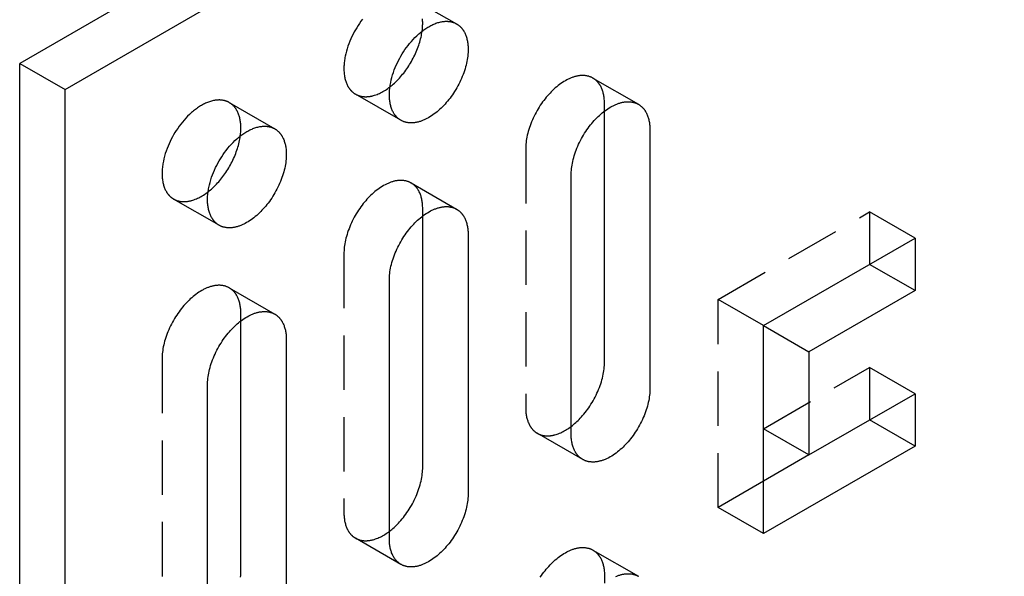
# Model space of a CAD drawing. Units: millimetres. Extents: x 2995 to 3899, y -43 to 118.
# Drawn here: x 3715 to 3761, y 4 to 30 of the extents above; entities that cross this region are included whole.
import ezdxf

# ---------------------------------------------------------------- set-up
doc = ezdxf.new("R2010")
doc.units = ezdxf.units.MM
doc.header["$LTSCALE"] = 0.2
doc.linetypes.add('STRICHLINIE', pattern=[19.05, 12.7, -6.35])
doc.layers.add('GIP_Hidden', color=8, linetype='STRICHLINIE')
doc.layers.add('GIP_Visible', color=7, linetype='Continuous')

# ---------------------------------------------------------------- blocks, each defined once
blk = doc.blocks.new('VECO-A-L3-85-220_LL_Iso')
at = {"layer": 'GIP_Hidden'}
for points in [[(16.005, 72.69), (15.931, 72.593), (15.862, 72.494), (15.795, 72.395), (15.732, 72.295), (15.673, 72.196), (15.617, 72.094), (15.562, 71.99), (15.509, 71.883), (15.458, 71.773), (15.411, 71.661), (15.366, 71.547), (15.324, 71.431), (15.286, 71.314), (15.252, 71.196), (15.221, 71.078), (15.195, 70.959), (15.184, 70.9), (15.174, 70.841), (15.165, 70.782), (15.157, 70.724), (15.15, 70.666), (15.145, 70.608), (15.14, 70.551), (15.137, 70.495), (15.135, 70.439), (15.135, 70.384), (15.135, 70.329), (15.137, 70.275), (15.14, 70.222), (15.145, 70.17), (15.15, 70.119), (15.157, 70.068), (15.165, 70.019), (15.174, 69.971), (15.184, 69.924), (15.195, 69.878), (15.208, 69.833), (15.221, 69.79), (15.236, 69.747), (15.252, 69.706), (15.268, 69.666), (15.286, 69.628), (15.305, 69.59), (15.324, 69.555), (15.334, 69.537), (15.344, 69.52), (15.355, 69.503), (15.366, 69.487), (15.377, 69.471), (15.388, 69.455), (15.399, 69.439), (15.411, 69.424), (15.422, 69.41), (15.434, 69.395), (15.446, 69.381), (15.458, 69.367), (15.471, 69.354), (15.483, 69.341), (15.496, 69.328), (15.509, 69.316), (15.522, 69.304), (15.535, 69.292), (15.548, 69.281), (15.562, 69.27), (15.575, 69.259), (15.589, 69.249), (15.603, 69.239), (15.617, 69.229), (15.631, 69.22), (15.645, 69.211), (15.659, 69.202), (15.673, 69.193)], [(18.812, 72.506), (18.811, 72.557), (18.81, 72.607), (18.807, 72.657), (18.803, 72.706)], [(18.273, 73.697), (20.395, 72.472)], [(18.786, 72.138), (18.797, 72.234), (18.805, 72.327), (18.81, 72.418), (18.811, 72.463), (18.812, 72.506)], [(26.759, 69.941), (26.736, 69.953), (26.712, 69.966), (26.689, 69.977), (26.664, 69.988), (26.639, 69.998), (26.614, 70.007), (26.588, 70.016), (26.562, 70.024), (26.535, 70.031), (26.508, 70.038), (26.48, 70.044), (26.452, 70.049), (26.424, 70.053), (26.395, 70.057), (26.365, 70.059), (26.336, 70.061), (26.306, 70.062), (26.275, 70.063), (26.244, 70.062), (26.213, 70.061), (26.181, 70.058), (26.15, 70.055), (26.117, 70.051), (26.085, 70.047), (26.052, 70.041), (26.019, 70.035), (25.986, 70.027), (25.953, 70.019), (25.919, 70.01), (25.885, 70), (25.851, 69.99), (25.817, 69.978), (25.783, 69.966), (25.749, 69.953), (25.714, 69.939), (25.68, 69.924), (25.645, 69.909), (25.61, 69.892), (25.576, 69.875), (25.541, 69.858), (25.472, 69.82), (25.403, 69.779), (25.334, 69.736), (25.266, 69.689), (25.199, 69.641), (25.132, 69.59), (25.067, 69.537), (25.002, 69.482), (24.938, 69.425), (24.876, 69.366), (24.815, 69.306), (24.755, 69.244), (24.696, 69.181), (24.638, 69.115), (24.58, 69.046), (24.522, 68.976), (24.466, 68.902), (24.41, 68.827), (24.355, 68.75), (24.301, 68.671), (24.249, 68.59), (24.198, 68.507), (24.149, 68.423), (24.101, 68.338), (24.056, 68.251), (24.012, 68.163), (23.97, 68.075), (23.93, 67.986), (23.892, 67.896), (23.857, 67.807), (23.824, 67.717), (23.793, 67.627), (23.765, 67.538), (23.74, 67.449), (23.716, 67.361), (23.696, 67.274), (23.678, 67.188), (23.662, 67.103), (23.649, 67.02), (23.638, 66.938), (23.63, 66.858), (23.625, 66.779), (23.621, 66.702), (23.62, 66.628)], [(27.297, 68.751), (27.296, 68.801), (27.295, 68.851), (27.292, 68.901), (27.288, 68.95), (27.284, 68.999), (27.278, 69.047), (27.271, 69.094), (27.262, 69.141), (27.253, 69.187), (27.243, 69.232), (27.231, 69.276), (27.218, 69.319), (27.205, 69.361), (27.19, 69.403), (27.174, 69.443), (27.157, 69.482), (27.139, 69.52), (27.12, 69.557), (27.11, 69.575), (27.1, 69.593), (27.09, 69.61), (27.079, 69.628), (27.068, 69.644), (27.057, 69.661), (27.045, 69.677), (27.034, 69.693), (27.022, 69.709), (27.01, 69.724), (26.998, 69.739), (26.985, 69.753), (26.972, 69.768), (26.96, 69.781), (26.946, 69.795), (26.933, 69.808), (26.92, 69.821), (26.906, 69.834), (26.892, 69.846), (26.878, 69.858), (26.863, 69.87), (26.849, 69.881), (26.834, 69.892), (26.819, 69.902), (26.804, 69.912), (26.789, 69.922), (26.774, 69.932), (26.759, 69.941)], [(26.759, 69.941), (28.88, 68.716)], [(15.673, 69.193), (15.692, 69.183), (15.71, 69.173), (15.729, 69.164), (15.749, 69.155), (15.768, 69.146), (15.788, 69.138), (15.809, 69.13), (15.829, 69.123), (15.85, 69.116), (15.872, 69.109), (15.893, 69.104), (15.915, 69.098), (15.937, 69.093), (15.96, 69.089), (15.982, 69.085), (16.005, 69.081), (16.029, 69.078), (16.052, 69.076), (16.076, 69.074), (16.1, 69.073), (16.124, 69.072), (16.149, 69.072), (16.174, 69.072), (16.199, 69.073), (16.224, 69.074), (16.249, 69.076), (16.275, 69.078), (16.301, 69.081), (16.327, 69.084), (16.353, 69.088), (16.38, 69.093), (16.406, 69.098), (16.433, 69.104), (16.46, 69.11), (16.487, 69.117), (16.514, 69.124), (16.569, 69.141), (16.624, 69.159), (16.679, 69.18), (16.735, 69.202), (16.79, 69.227), (16.846, 69.254), (16.902, 69.283), (16.958, 69.313), (17.014, 69.346), (17.069, 69.38), (17.124, 69.416), (17.179, 69.454), (17.233, 69.494), (17.287, 69.534)], [(17.795, 67.969), (15.673, 69.193)], [(9.785, 68.796), (9.771, 68.804), (9.756, 68.812), (9.741, 68.82), (9.726, 68.827), (9.711, 68.835), (9.695, 68.841), (9.679, 68.848), (9.663, 68.854), (9.647, 68.861), (9.63, 68.866), (9.614, 68.872), (9.597, 68.877), (9.58, 68.882), (9.562, 68.887), (9.545, 68.891), (9.527, 68.895), (9.509, 68.899), (9.491, 68.902), (9.472, 68.905), (9.454, 68.908), (9.435, 68.91), (9.416, 68.913), (9.397, 68.914), (9.377, 68.916), (9.358, 68.917), (9.338, 68.918), (9.318, 68.918), (9.298, 68.918), (9.257, 68.917), (9.215, 68.914), (9.173, 68.91), (9.13, 68.905), (9.087, 68.898), (9.043, 68.889), (8.998, 68.879), (8.953, 68.868), (8.908, 68.855), (8.862, 68.84), (8.816, 68.824), (8.769, 68.806), (8.722, 68.786), (8.675, 68.766), (8.628, 68.743), (8.58, 68.719), (8.533, 68.694), (8.485, 68.667), (8.438, 68.639), (8.39, 68.61), (8.343, 68.579), (8.295, 68.546), (8.248, 68.513), (8.201, 68.478), (8.155, 68.442), (8.109, 68.405), (8.063, 68.367), (8.017, 68.327), (7.928, 68.245), (7.84, 68.16), (7.755, 68.071), (7.673, 67.98), (7.593, 67.886), (7.517, 67.79), (7.444, 67.692), (7.374, 67.594), (7.307, 67.494), (7.245, 67.395), (7.185, 67.295), (7.129, 67.194), (7.074, 67.09), (7.021, 66.983), (6.97, 66.873), (6.923, 66.761), (6.878, 66.646), (6.836, 66.531), (6.798, 66.414), (6.764, 66.295), (6.733, 66.177), (6.707, 66.059), (6.696, 65.999), (6.686, 65.941), (6.677, 65.882), (6.669, 65.824), (6.662, 65.766), (6.657, 65.708), (6.652, 65.651), (6.649, 65.594), (6.647, 65.538), (6.647, 65.483), (6.647, 65.428), (6.649, 65.375), (6.652, 65.322), (6.657, 65.269), (6.662, 65.218), (6.669, 65.168), (6.677, 65.119), (6.686, 65.071), (6.696, 65.023), (6.707, 64.977), (6.72, 64.933), (6.733, 64.889), (6.748, 64.847), (6.764, 64.806), (6.78, 64.766), (6.798, 64.727), (6.817, 64.69), (6.836, 64.654), (6.846, 64.637), (6.857, 64.619), (6.867, 64.603), (6.878, 64.586), (6.889, 64.57), (6.9, 64.554), (6.911, 64.539), (6.923, 64.524), (6.934, 64.509), (6.946, 64.495), (6.958, 64.481), (6.97, 64.467), (6.983, 64.454), (6.995, 64.441), (7.008, 64.428), (7.021, 64.415), (7.034, 64.403), (7.047, 64.392), (7.06, 64.38), (7.074, 64.369), (7.087, 64.359), (7.101, 64.348), (7.115, 64.338), (7.129, 64.329), (7.143, 64.319), (7.157, 64.31), (7.171, 64.301), (7.185, 64.293)], [(10.324, 67.606), (10.323, 67.657), (10.322, 67.707), (10.319, 67.756), (10.315, 67.806), (10.31, 67.854), (10.304, 67.902), (10.297, 67.949), (10.289, 67.996), (10.28, 68.042), (10.269, 68.087), (10.258, 68.131), (10.245, 68.174), (10.232, 68.217), (10.217, 68.258), (10.201, 68.298), (10.184, 68.338), (10.166, 68.376), (10.147, 68.413), (10.137, 68.431), (10.127, 68.448), (10.116, 68.466), (10.106, 68.483), (10.095, 68.5), (10.084, 68.516), (10.072, 68.532), (10.061, 68.548), (10.049, 68.564), (10.037, 68.579), (10.024, 68.594), (10.012, 68.609), (9.999, 68.623), (9.986, 68.637), (9.973, 68.65), (9.96, 68.664), (9.946, 68.677), (9.933, 68.689), (9.919, 68.701), (9.905, 68.713), (9.89, 68.725), (9.876, 68.736), (9.861, 68.747), (9.846, 68.757), (9.831, 68.768), (9.816, 68.777), (9.801, 68.787), (9.785, 68.796)], [(9.785, 68.796), (11.907, 67.571)], [(27.297, 68.399), (27.297, 68.751)], [(10.298, 67.234), (10.309, 67.331), (10.317, 67.425), (10.322, 67.517), (10.323, 67.562), (10.324, 67.606)], [(23.62, 66.628), (23.62, 54.544)], [(18.273, 65.042), (18.25, 65.055), (18.227, 65.067), (18.203, 65.078), (18.179, 65.089), (18.154, 65.099), (18.129, 65.108), (18.103, 65.117), (18.077, 65.125), (18.05, 65.132), (18.023, 65.139), (17.995, 65.145), (17.967, 65.15), (17.938, 65.154), (17.91, 65.158), (17.88, 65.16), (17.85, 65.162), (17.82, 65.163), (17.79, 65.164), (17.759, 65.163), (17.728, 65.162), (17.696, 65.159), (17.664, 65.156), (17.632, 65.152), (17.6, 65.148), (17.567, 65.142), (17.534, 65.136), (17.501, 65.128), (17.467, 65.12), (17.434, 65.111), (17.4, 65.101), (17.366, 65.091), (17.332, 65.079), (17.298, 65.067), (17.263, 65.054), (17.229, 65.04), (17.194, 65.025), (17.16, 65.01), (17.125, 64.993), (17.09, 64.976), (17.056, 64.959), (16.987, 64.921), (16.918, 64.88), (16.849, 64.837), (16.781, 64.79), (16.714, 64.742), (16.647, 64.691), (16.581, 64.638), (16.516, 64.583), (16.453, 64.526), (16.39, 64.467), (16.329, 64.407), (16.27, 64.345), (16.211, 64.282), (16.152, 64.216), (16.094, 64.147), (16.037, 64.077), (15.98, 64.003), (15.925, 63.928), (15.87, 63.851), (15.816, 63.772), (15.764, 63.691), (15.713, 63.608), (15.664, 63.524), (15.616, 63.439), (15.57, 63.352), (15.526, 63.264), (15.484, 63.176), (15.445, 63.087), (15.407, 62.998), (15.372, 62.908), (15.339, 62.818), (15.308, 62.728), (15.28, 62.639), (15.254, 62.55), (15.231, 62.462), (15.21, 62.375), (15.192, 62.289), (15.177, 62.204), (15.164, 62.121), (15.153, 62.039), (15.145, 61.959), (15.139, 61.88), (15.136, 61.803), (15.135, 61.729)], [(18.812, 63.852), (18.811, 63.902), (18.81, 63.952), (18.807, 64.002), (18.803, 64.051), (18.798, 64.1), (18.792, 64.148), (18.785, 64.195), (18.777, 64.242), (18.768, 64.288), (18.757, 64.333), (18.746, 64.377), (18.733, 64.42), (18.719, 64.462), (18.705, 64.504), (18.689, 64.544), (18.672, 64.583), (18.654, 64.621), (18.635, 64.658), (18.625, 64.676), (18.615, 64.694), (18.604, 64.711), (18.594, 64.729), (18.583, 64.745), (18.572, 64.762), (18.56, 64.778), (18.549, 64.794), (18.537, 64.81), (18.525, 64.825), (18.512, 64.84), (18.5, 64.854), (18.487, 64.869), (18.474, 64.883), (18.461, 64.896), (18.448, 64.909), (18.434, 64.922), (18.421, 64.935), (18.407, 64.947), (18.392, 64.959), (18.378, 64.971), (18.364, 64.982), (18.349, 64.993), (18.334, 65.003), (18.319, 65.013), (18.304, 65.023), (18.289, 65.033), (18.273, 65.042)], [(18.273, 65.042), (20.395, 63.817)], [(7.185, 64.293), (7.204, 64.283), (7.222, 64.273), (7.241, 64.263), (7.261, 64.254), (7.28, 64.245), (7.3, 64.237), (7.321, 64.229), (7.341, 64.222), (7.362, 64.215), (7.383, 64.209), (7.405, 64.203), (7.427, 64.198), (7.449, 64.193), (7.471, 64.188), (7.494, 64.184), (7.517, 64.181), (7.54, 64.178), (7.564, 64.175), (7.588, 64.174), (7.612, 64.172), (7.636, 64.171), (7.66, 64.171), (7.685, 64.171), (7.71, 64.172), (7.735, 64.173), (7.761, 64.175), (7.787, 64.177), (7.812, 64.18), (7.838, 64.184), (7.865, 64.188), (7.891, 64.192), (7.918, 64.198), (7.944, 64.203), (7.971, 64.209), (7.998, 64.216), (8.025, 64.223), (8.08, 64.24), (8.135, 64.258), (8.19, 64.279), (8.246, 64.301), (8.301, 64.326), (8.357, 64.353), (8.413, 64.381), (8.469, 64.412), (8.524, 64.445), (8.58, 64.479), (8.635, 64.515), (8.689, 64.553), (8.744, 64.592), (8.798, 64.633)], [(9.307, 63.068), (7.185, 64.293)], [(18.812, 63.509), (18.812, 63.852)], [(32.6, 59.606), (39.671, 63.688)], [(39.671, 63.688), (39.671, 61.239)], [(41.793, 62.464), (39.671, 63.688)], [(15.135, 61.729), (15.135, 49.645)], [(9.785, 60.141), (9.762, 60.154), (9.739, 60.166), (9.715, 60.178), (9.691, 60.188), (9.666, 60.198), (9.641, 60.208), (9.615, 60.217), (9.589, 60.225), (9.562, 60.232), (9.535, 60.239), (9.507, 60.244), (9.479, 60.249), (9.451, 60.254), (9.422, 60.257), (9.392, 60.26), (9.362, 60.262), (9.332, 60.263), (9.302, 60.263), (9.271, 60.262), (9.24, 60.261), (9.208, 60.259), (9.176, 60.256), (9.144, 60.252), (9.112, 60.247), (9.079, 60.242), (9.046, 60.235), (9.013, 60.228), (8.979, 60.22), (8.946, 60.211), (8.912, 60.201), (8.878, 60.19), (8.844, 60.179), (8.81, 60.166), (8.775, 60.153), (8.741, 60.139), (8.706, 60.125), (8.672, 60.109), (8.637, 60.093), (8.603, 60.076), (8.568, 60.058), (8.499, 60.02), (8.43, 59.979), (8.361, 59.936), (8.293, 59.89), (8.226, 59.841), (8.159, 59.79), (8.093, 59.737), (8.029, 59.682), (7.965, 59.625), (7.903, 59.567), (7.841, 59.506), (7.782, 59.445), (7.723, 59.381), (7.664, 59.315), (7.606, 59.247), (7.549, 59.176), (7.492, 59.103), (7.437, 59.028), (7.382, 58.951), (7.328, 58.871), (7.276, 58.79), (7.225, 58.708), (7.176, 58.624), (7.128, 58.538), (7.082, 58.452), (7.038, 58.364), (6.996, 58.276), (6.957, 58.186), (6.919, 58.097), (6.884, 58.007), (6.851, 57.918), (6.82, 57.828), (6.792, 57.739), (6.766, 57.65), (6.743, 57.562), (6.723, 57.475), (6.704, 57.389), (6.689, 57.304), (6.676, 57.22), (6.665, 57.138), (6.657, 57.058), (6.651, 56.98), (6.648, 56.903), (6.647, 56.828)], [(10.324, 58.951), (10.323, 59.002), (10.322, 59.052), (10.319, 59.102), (10.315, 59.151), (10.31, 59.199), (10.304, 59.247), (10.297, 59.295), (10.289, 59.341), (10.28, 59.387), (10.269, 59.432), (10.258, 59.476), (10.245, 59.52), (10.232, 59.562), (10.217, 59.603), (10.201, 59.643), (10.184, 59.683), (10.166, 59.721), (10.147, 59.758), (10.137, 59.776), (10.127, 59.794), (10.116, 59.811), (10.106, 59.828), (10.095, 59.845), (10.084, 59.861), (10.072, 59.878), (10.061, 59.894), (10.049, 59.909), (10.037, 59.924), (10.024, 59.939), (10.012, 59.954), (9.999, 59.968), (9.986, 59.982), (9.973, 59.996), (9.96, 60.009), (9.946, 60.022), (9.933, 60.034), (9.919, 60.047), (9.905, 60.058), (9.89, 60.07), (9.876, 60.081), (9.861, 60.092), (9.846, 60.103), (9.831, 60.113), (9.816, 60.123), (9.801, 60.132), (9.785, 60.141)], [(9.785, 60.141), (11.907, 58.917)], [(32.6, 49.889), (32.6, 59.606)], [(34.722, 58.381), (32.6, 59.606)], [(10.324, 58.599), (10.324, 58.951)], [(6.647, 56.828), (6.647, 44.744)], [(34.722, 53.564), (39.671, 56.421)], [(39.671, 56.421), (39.671, 53.972)], [(41.793, 55.197), (39.671, 56.421)], [(23.62, 54.544), (23.621, 54.493), (23.622, 54.443), (23.625, 54.393), (23.629, 54.344), (23.633, 54.295), (23.639, 54.247), (23.646, 54.2), (23.655, 54.153), (23.664, 54.107), (23.674, 54.062), (23.686, 54.018), (23.699, 53.975), (23.712, 53.933), (23.727, 53.891), (23.743, 53.851), (23.76, 53.812), (23.778, 53.774), (23.797, 53.737), (23.807, 53.719), (23.817, 53.701), (23.828, 53.684), (23.838, 53.666), (23.849, 53.65), (23.86, 53.633), (23.872, 53.617), (23.883, 53.601), (23.895, 53.585), (23.907, 53.57), (23.919, 53.555), (23.932, 53.541), (23.945, 53.526), (23.957, 53.513), (23.971, 53.499), (23.984, 53.486), (23.997, 53.473), (24.011, 53.46), (24.025, 53.448), (24.039, 53.436), (24.054, 53.425), (24.068, 53.413), (24.083, 53.402), (24.098, 53.392), (24.113, 53.382), (24.128, 53.372), (24.143, 53.362), (24.159, 53.353)], [(24.159, 53.353), (24.177, 53.343), (24.195, 53.333), (24.214, 53.324), (24.233, 53.315), (24.252, 53.307), (24.271, 53.299), (24.291, 53.291), (24.312, 53.284), (24.332, 53.277), (24.353, 53.27), (24.374, 53.265), (24.395, 53.259), (24.417, 53.254), (24.439, 53.25), (24.461, 53.246), (24.484, 53.242), (24.507, 53.239), (24.53, 53.237), (24.553, 53.235), (24.577, 53.233), (24.6, 53.232), (24.624, 53.232), (24.649, 53.232), (24.673, 53.232), (24.698, 53.233), (24.723, 53.235), (24.748, 53.237), (24.773, 53.239), (24.799, 53.243), (24.824, 53.246), (24.85, 53.25), (24.876, 53.255), (24.902, 53.26), (24.929, 53.266), (24.955, 53.273), (24.982, 53.279), (25.035, 53.295), (25.089, 53.312), (25.143, 53.332), (25.198, 53.353), (25.253, 53.377), (25.307, 53.402), (25.362, 53.429), (25.417, 53.459), (25.472, 53.49), (25.526, 53.523), (25.581, 53.557), (25.635, 53.593), (25.688, 53.631), (25.741, 53.671)], [(26.28, 52.129), (24.159, 53.353)], [(34.725, 51.116), (32.6, 49.889)], [(15.135, 49.645), (15.135, 49.594), (15.137, 49.544), (15.14, 49.494), (15.143, 49.445), (15.148, 49.396), (15.154, 49.348), (15.161, 49.301), (15.169, 49.254), (15.179, 49.209), (15.189, 49.163), (15.201, 49.119), (15.213, 49.076), (15.227, 49.034), (15.242, 48.992), (15.258, 48.952), (15.275, 48.913), (15.293, 48.875), (15.312, 48.838), (15.322, 48.82), (15.332, 48.802), (15.342, 48.785), (15.353, 48.767), (15.364, 48.751), (15.375, 48.734), (15.386, 48.718), (15.398, 48.702), (15.41, 48.686), (15.422, 48.671), (15.434, 48.656), (15.447, 48.642), (15.459, 48.628), (15.472, 48.614), (15.485, 48.6), (15.499, 48.587), (15.512, 48.574), (15.526, 48.561), (15.54, 48.549), (15.554, 48.537), (15.568, 48.526), (15.583, 48.514), (15.597, 48.503), (15.612, 48.493), (15.627, 48.483), (15.642, 48.473), (15.658, 48.463), (15.673, 48.454)], [(34.722, 48.665), (32.6, 49.889)], [(15.673, 48.454), (15.691, 48.444), (15.71, 48.434), (15.729, 48.425), (15.748, 48.416), (15.767, 48.407), (15.787, 48.399), (15.807, 48.392), (15.827, 48.384), (15.848, 48.378), (15.869, 48.371), (15.89, 48.365), (15.911, 48.36), (15.933, 48.355), (15.955, 48.351), (15.977, 48.347), (16, 48.343), (16.023, 48.34), (16.046, 48.338), (16.07, 48.335), (16.093, 48.334), (16.117, 48.333), (16.141, 48.333), (16.166, 48.333), (16.19, 48.333), (16.215, 48.334), (16.24, 48.336), (16.265, 48.338), (16.291, 48.341), (16.316, 48.344), (16.342, 48.348), (16.368, 48.352), (16.394, 48.357), (16.421, 48.362), (16.447, 48.368), (16.474, 48.375), (16.5, 48.381), (16.554, 48.397), (16.608, 48.415), (16.663, 48.434), (16.718, 48.456), (16.772, 48.48), (16.828, 48.506), (16.883, 48.533), (16.938, 48.563), (16.993, 48.594), (17.047, 48.628), (17.102, 48.663), (17.156, 48.699), (17.21, 48.737), (17.263, 48.777)], [(17.795, 47.23), (15.673, 48.454)], [(24.301, 46.625), (24.355, 46.705), (24.41, 46.782), (24.466, 46.857), (24.522, 46.93), (24.58, 47.001), (24.638, 47.069), (24.696, 47.135), (24.755, 47.199), (24.815, 47.26), (24.876, 47.321), (24.938, 47.379), (25.002, 47.436), (25.067, 47.491), (25.132, 47.545), (25.199, 47.595), (25.266, 47.644), (25.334, 47.69), (25.403, 47.734), (25.472, 47.774), (25.541, 47.812), (25.576, 47.83), (25.61, 47.847), (25.645, 47.863), (25.68, 47.879), (25.714, 47.894), (25.749, 47.907), (25.783, 47.921), (25.817, 47.933), (25.851, 47.944), (25.885, 47.955), (25.919, 47.965), (25.953, 47.974), (25.986, 47.982), (26.019, 47.989), (26.052, 47.996), (26.085, 48.001), (26.117, 48.006), (26.15, 48.01), (26.181, 48.013), (26.213, 48.015), (26.244, 48.017), (26.275, 48.017), (26.306, 48.017), (26.336, 48.016), (26.365, 48.014), (26.395, 48.011), (26.424, 48.008), (26.452, 48.003), (26.48, 47.998), (26.508, 47.993), (26.535, 47.986), (26.562, 47.979), (26.588, 47.971), (26.614, 47.962), (26.639, 47.953), (26.664, 47.942), (26.689, 47.932), (26.712, 47.92), (26.736, 47.908), (26.759, 47.895)], [(26.759, 47.895), (28.88, 46.671)], [(26.759, 47.895), (26.774, 47.886), (26.789, 47.877), (26.804, 47.867), (26.819, 47.857), (26.834, 47.846), (26.849, 47.835), (26.863, 47.824), (26.878, 47.813), (26.892, 47.801), (26.906, 47.788), (26.92, 47.776), (26.933, 47.763), (26.946, 47.75), (26.96, 47.736), (26.972, 47.722), (26.985, 47.708), (26.998, 47.693), (27.01, 47.678), (27.022, 47.663), (27.034, 47.648), (27.045, 47.632), (27.057, 47.616), (27.068, 47.599), (27.079, 47.582), (27.09, 47.565), (27.1, 47.548), (27.11, 47.53), (27.12, 47.512), (27.139, 47.475), (27.157, 47.437), (27.174, 47.398), (27.19, 47.357), (27.205, 47.316), (27.218, 47.274), (27.231, 47.23), (27.243, 47.186), (27.253, 47.141), (27.262, 47.095), (27.271, 47.049), (27.278, 47.001), (27.284, 46.953), (27.288, 46.905), (27.292, 46.856), (27.295, 46.806), (27.296, 46.756), (27.297, 46.705)], [(27.297, 46.705), (27.297, 46.353)]]:
    blk.add_lwpolyline(points, dxfattribs=at)
at = {"layer": 'GIP_Visible'}
for points in [[(155.563, 160.442), (0, 70.627)], [(2.121, 69.402), (155.563, 157.992)], [(17.795, 67.969), (17.78, 67.977), (17.766, 67.986), (17.752, 67.995), (17.738, 68.004), (17.724, 68.014), (17.71, 68.024), (17.697, 68.034), (17.683, 68.045), (17.67, 68.056), (17.656, 68.068), (17.643, 68.079), (17.63, 68.091), (17.617, 68.104), (17.605, 68.116), (17.592, 68.129), (17.58, 68.143), (17.567, 68.156), (17.555, 68.171), (17.544, 68.185), (17.532, 68.2), (17.52, 68.215), (17.509, 68.23), (17.498, 68.246), (17.487, 68.262), (17.476, 68.278), (17.466, 68.295), (17.455, 68.312), (17.445, 68.33), (17.426, 68.366), (17.407, 68.403), (17.39, 68.441), (17.373, 68.481), (17.357, 68.522), (17.343, 68.565), (17.329, 68.608), (17.317, 68.653), (17.305, 68.699), (17.295, 68.746), (17.286, 68.795), (17.278, 68.844), (17.271, 68.894), (17.266, 68.945), (17.262, 68.997), (17.259, 69.05), (17.257, 69.104), (17.256, 69.159), (17.257, 69.214), (17.259, 69.27), (17.262, 69.327), (17.266, 69.384), (17.271, 69.441), (17.278, 69.499), (17.286, 69.558), (17.295, 69.616), (17.305, 69.675), (17.317, 69.734), (17.343, 69.853), (17.373, 69.971), (17.407, 70.089), (17.445, 70.206), (17.487, 70.322), (17.532, 70.436), (17.58, 70.549), (17.63, 70.658), (17.683, 70.765), (17.738, 70.87), (17.795, 70.971), (17.854, 71.07), (17.917, 71.17), (17.983, 71.269), (18.053, 71.368), (18.126, 71.465), (18.202, 71.561), (18.282, 71.655), (18.364, 71.747), (18.449, 71.836), (18.537, 71.921), (18.626, 72.003), (18.672, 72.042), (18.718, 72.081), (18.764, 72.118), (18.811, 72.154), (18.858, 72.189), (18.905, 72.222), (18.952, 72.254), (18.999, 72.285), (19.047, 72.315), (19.095, 72.343), (19.142, 72.37), (19.19, 72.395), (19.237, 72.419), (19.284, 72.441), (19.332, 72.462), (19.378, 72.482), (19.425, 72.499), (19.471, 72.516), (19.517, 72.53), (19.563, 72.543), (19.608, 72.555), (19.652, 72.565), (19.696, 72.574), (19.74, 72.581), (19.783, 72.586), (19.825, 72.59), (19.866, 72.593), (19.907, 72.594), (19.927, 72.594), (19.947, 72.593), (19.967, 72.593), (19.987, 72.592), (20.006, 72.59), (20.025, 72.588), (20.044, 72.586), (20.063, 72.584), (20.082, 72.581), (20.1, 72.578), (20.118, 72.575), (20.136, 72.571), (20.154, 72.567), (20.172, 72.563), (20.189, 72.558), (20.206, 72.553), (20.223, 72.548), (20.24, 72.542), (20.256, 72.536), (20.272, 72.53), (20.289, 72.524), (20.304, 72.517), (20.32, 72.51), (20.335, 72.503), (20.35, 72.496), (20.365, 72.488), (20.38, 72.48), (20.395, 72.472)], [(20.395, 72.472), (20.41, 72.463), (20.425, 72.453), (20.44, 72.443), (20.455, 72.433), (20.47, 72.423), (20.485, 72.412), (20.499, 72.401), (20.514, 72.389), (20.528, 72.377), (20.542, 72.365), (20.556, 72.352), (20.569, 72.339), (20.582, 72.326), (20.596, 72.313), (20.609, 72.299), (20.621, 72.284), (20.634, 72.27), (20.646, 72.255), (20.658, 72.24), (20.67, 72.224), (20.682, 72.208), (20.693, 72.192), (20.704, 72.176), (20.715, 72.159), (20.726, 72.142), (20.736, 72.124), (20.746, 72.106), (20.756, 72.088), (20.775, 72.051), (20.793, 72.013), (20.81, 71.974), (20.826, 71.934), (20.841, 71.892), (20.854, 71.85), (20.867, 71.807), (20.879, 71.763), (20.889, 71.718), (20.898, 71.672), (20.907, 71.625), (20.914, 71.578), (20.92, 71.53), (20.924, 71.481), (20.928, 71.432), (20.931, 71.382), (20.932, 71.332), (20.933, 71.282)], [(17.287, 69.534), (17.338, 69.575), (17.389, 69.617), (17.438, 69.66), (17.488, 69.704), (17.536, 69.749), (17.584, 69.795), (17.631, 69.842), (17.677, 69.89), (17.727, 69.944), (17.777, 70), (17.827, 70.057), (17.876, 70.117), (17.925, 70.178), (17.973, 70.24), (18.02, 70.304), (18.067, 70.37), (18.113, 70.437), (18.158, 70.506), (18.202, 70.575), (18.245, 70.646), (18.287, 70.718), (18.327, 70.791), (18.367, 70.865), (18.405, 70.939), (18.441, 71.014), (18.476, 71.09), (18.51, 71.166), (18.541, 71.242), (18.572, 71.319), (18.6, 71.395), (18.627, 71.472), (18.652, 71.548), (18.675, 71.624), (18.696, 71.7), (18.716, 71.775), (18.734, 71.849), (18.749, 71.922), (18.763, 71.995), (18.776, 72.067), (18.786, 72.138)], [(20.933, 71.282), (20.932, 71.207), (20.928, 71.13), (20.923, 71.052), (20.915, 70.971), (20.904, 70.889), (20.891, 70.806), (20.875, 70.721), (20.857, 70.635), (20.837, 70.548), (20.814, 70.46), (20.788, 70.371), (20.76, 70.282), (20.729, 70.192), (20.696, 70.103), (20.661, 70.013), (20.623, 69.923), (20.583, 69.834), (20.541, 69.746), (20.498, 69.658), (20.452, 69.572), (20.404, 69.486), (20.355, 69.402), (20.304, 69.319), (20.252, 69.238), (20.198, 69.159), (20.143, 69.082), (20.087, 69.007), (20.031, 68.934), (19.973, 68.863), (19.915, 68.795), (19.857, 68.729), (19.798, 68.665), (19.738, 68.604), (19.677, 68.543), (19.615, 68.485), (19.551, 68.428), (19.487, 68.372), (19.421, 68.319), (19.354, 68.268), (19.287, 68.22), (19.219, 68.174), (19.15, 68.13), (19.081, 68.09), (19.012, 68.052), (18.977, 68.034), (18.943, 68.017), (18.908, 68.001), (18.873, 67.985), (18.839, 67.97), (18.804, 67.956), (18.77, 67.943), (18.736, 67.931), (18.702, 67.92), (18.668, 67.909), (18.634, 67.899), (18.6, 67.89), (18.567, 67.882), (18.534, 67.875), (18.501, 67.868), (18.468, 67.863), (18.436, 67.858), (18.403, 67.854), (18.372, 67.851), (18.34, 67.849), (18.309, 67.847), (18.278, 67.847), (18.247, 67.847), (18.217, 67.848), (18.188, 67.85), (18.158, 67.853), (18.129, 67.856), (18.101, 67.86), (18.073, 67.866), (18.045, 67.871), (18.018, 67.878), (17.991, 67.885), (17.965, 67.893), (17.939, 67.902), (17.914, 67.911), (17.889, 67.922), (17.865, 67.932), (17.841, 67.944), (17.817, 67.956), (17.795, 67.969)], [(0, 70.627), (2.121, 69.402)], [(0, 1.225), (0, 70.627)], [(2.121, 0), (2.121, 69.402)], [(25.741, 65.403), (25.742, 65.478), (25.746, 65.554), (25.752, 65.633), (25.76, 65.713), (25.77, 65.795), (25.783, 65.879), (25.799, 65.964), (25.817, 66.05), (25.838, 66.137), (25.861, 66.225), (25.886, 66.313), (25.915, 66.403), (25.945, 66.492), (25.978, 66.582), (26.014, 66.672), (26.051, 66.761), (26.091, 66.85), (26.133, 66.939), (26.177, 67.026), (26.223, 67.113), (26.27, 67.198), (26.32, 67.283), (26.371, 67.365), (26.423, 67.446), (26.476, 67.525), (26.531, 67.603), (26.587, 67.678), (26.644, 67.751), (26.701, 67.822), (26.759, 67.89), (26.817, 67.956), (26.876, 68.019), (26.936, 68.081), (26.997, 68.141), (27.059, 68.2), (27.123, 68.257), (27.188, 68.312), (27.254, 68.365), (27.32, 68.416), (27.388, 68.465), (27.456, 68.511), (27.524, 68.554), (27.593, 68.595), (27.662, 68.633), (27.697, 68.651), (27.732, 68.668), (27.766, 68.684), (27.801, 68.699), (27.835, 68.714), (27.87, 68.728), (27.904, 68.741), (27.938, 68.754), (27.973, 68.765), (28.007, 68.776), (28.04, 68.785), (28.074, 68.794), (28.107, 68.803), (28.141, 68.81), (28.174, 68.816), (28.206, 68.822), (28.239, 68.827), (28.271, 68.831), (28.303, 68.834), (28.334, 68.836), (28.366, 68.837), (28.396, 68.838), (28.427, 68.838), (28.457, 68.836), (28.487, 68.835), (28.516, 68.832), (28.545, 68.828), (28.574, 68.824), (28.602, 68.819), (28.629, 68.813), (28.657, 68.807), (28.683, 68.799), (28.71, 68.791), (28.735, 68.783), (28.761, 68.773), (28.785, 68.763), (28.81, 68.752), (28.834, 68.741), (28.857, 68.729), (28.88, 68.716)], [(28.88, 68.716), (28.895, 68.707), (28.911, 68.697), (28.926, 68.688), (28.941, 68.677), (28.956, 68.667), (28.97, 68.656), (28.985, 68.645), (28.999, 68.633), (29.013, 68.621), (29.027, 68.609), (29.041, 68.597), (29.054, 68.584), (29.068, 68.57), (29.081, 68.557), (29.094, 68.543), (29.107, 68.529), (29.119, 68.514), (29.131, 68.499), (29.143, 68.484), (29.155, 68.468), (29.167, 68.452), (29.178, 68.436), (29.189, 68.42), (29.2, 68.403), (29.211, 68.386), (29.221, 68.368), (29.231, 68.351), (29.241, 68.332), (29.26, 68.296), (29.278, 68.257), (29.295, 68.218), (29.311, 68.178), (29.326, 68.137), (29.34, 68.094), (29.352, 68.051), (29.364, 68.007), (29.374, 67.962), (29.384, 67.916), (29.392, 67.869), (29.399, 67.822), (29.405, 67.774), (29.41, 67.725), (29.414, 67.676), (29.416, 67.627), (29.418, 67.576), (29.418, 67.526)], [(27.297, 56.666), (27.297, 68.399)], [(9.307, 63.068), (9.292, 63.077), (9.278, 63.085), (9.264, 63.094), (9.25, 63.104), (9.236, 63.113), (9.222, 63.124), (9.209, 63.134), (9.195, 63.145), (9.182, 63.156), (9.168, 63.167), (9.155, 63.179), (9.142, 63.191), (9.129, 63.203), (9.117, 63.216), (9.104, 63.229), (9.092, 63.242), (9.08, 63.256), (9.067, 63.27), (9.056, 63.284), (9.044, 63.299), (9.032, 63.314), (9.021, 63.33), (9.01, 63.345), (8.999, 63.361), (8.988, 63.378), (8.978, 63.395), (8.968, 63.412), (8.957, 63.429), (8.938, 63.465), (8.919, 63.502), (8.902, 63.541), (8.885, 63.581), (8.869, 63.622), (8.855, 63.664), (8.841, 63.708), (8.829, 63.753), (8.817, 63.799), (8.807, 63.846), (8.798, 63.894), (8.79, 63.943), (8.783, 63.993), (8.778, 64.045), (8.774, 64.097), (8.771, 64.15), (8.769, 64.204), (8.768, 64.258), (8.769, 64.314), (8.771, 64.37), (8.774, 64.426), (8.778, 64.483), (8.783, 64.541), (8.79, 64.599), (8.798, 64.657), (8.807, 64.716), (8.817, 64.775), (8.829, 64.834), (8.855, 64.952), (8.885, 65.071), (8.919, 65.189), (8.957, 65.306), (8.999, 65.422), (9.044, 65.536), (9.092, 65.648), (9.142, 65.758), (9.195, 65.865), (9.25, 65.969), (9.307, 66.07), (9.366, 66.17), (9.429, 66.27), (9.495, 66.369), (9.565, 66.467), (9.638, 66.565), (9.714, 66.661), (9.794, 66.755), (9.876, 66.846), (9.961, 66.935), (10.049, 67.021), (10.138, 67.102), (10.184, 67.142), (10.23, 67.18), (10.276, 67.217), (10.323, 67.253), (10.37, 67.288), (10.417, 67.322), (10.464, 67.354), (10.511, 67.385), (10.559, 67.414), (10.607, 67.443), (10.654, 67.469), (10.702, 67.495), (10.749, 67.519), (10.796, 67.541), (10.844, 67.562), (10.89, 67.581), (10.937, 67.599), (10.983, 67.615), (11.029, 67.63), (11.075, 67.643), (11.12, 67.655), (11.164, 67.665), (11.208, 67.673), (11.252, 67.68), (11.295, 67.686), (11.337, 67.69), (11.378, 67.692), (11.419, 67.693), (11.439, 67.693), (11.459, 67.693), (11.479, 67.692), (11.499, 67.691), (11.518, 67.69), (11.537, 67.688), (11.556, 67.686), (11.575, 67.683), (11.594, 67.681), (11.612, 67.677), (11.63, 67.674), (11.648, 67.67), (11.666, 67.666), (11.684, 67.662), (11.701, 67.657), (11.718, 67.652), (11.735, 67.647), (11.752, 67.642), (11.768, 67.636), (11.785, 67.63), (11.801, 67.623), (11.816, 67.617), (11.832, 67.61), (11.847, 67.603), (11.863, 67.595), (11.877, 67.587), (11.892, 67.58), (11.907, 67.571)], [(11.907, 67.571), (11.922, 67.562), (11.937, 67.553), (11.953, 67.543), (11.968, 67.533), (11.982, 67.522), (11.997, 67.511), (12.012, 67.5), (12.026, 67.489), (12.04, 67.477), (12.054, 67.464), (12.068, 67.452), (12.081, 67.439), (12.095, 67.426), (12.108, 67.412), (12.121, 67.398), (12.133, 67.384), (12.146, 67.369), (12.158, 67.354), (12.17, 67.339), (12.182, 67.324), (12.194, 67.308), (12.205, 67.292), (12.216, 67.275), (12.227, 67.258), (12.238, 67.241), (12.248, 67.224), (12.258, 67.206), (12.268, 67.188), (12.287, 67.151), (12.305, 67.113), (12.322, 67.074), (12.338, 67.033), (12.353, 66.992), (12.367, 66.95), (12.379, 66.906), (12.391, 66.862), (12.401, 66.817), (12.41, 66.771), (12.419, 66.725), (12.426, 66.677), (12.432, 66.629), (12.437, 66.581), (12.44, 66.532), (12.443, 66.482), (12.445, 66.432), (12.445, 66.381)], [(8.798, 64.633), (8.849, 64.673), (8.9, 64.715), (8.95, 64.759), (8.999, 64.803), (9.048, 64.848), (9.096, 64.894), (9.143, 64.941), (9.189, 64.989), (9.239, 65.043), (9.289, 65.099), (9.338, 65.157), (9.388, 65.216), (9.436, 65.277), (9.484, 65.339), (9.532, 65.403), (9.578, 65.469), (9.624, 65.536), (9.669, 65.604), (9.713, 65.674), (9.756, 65.744), (9.798, 65.816), (9.839, 65.889), (9.878, 65.963), (9.916, 66.037), (9.952, 66.112), (9.987, 66.188), (10.021, 66.264), (10.053, 66.34), (10.083, 66.416), (10.111, 66.493), (10.138, 66.569), (10.163, 66.645), (10.186, 66.721), (10.208, 66.796), (10.227, 66.871), (10.245, 66.945), (10.261, 67.019), (10.275, 67.092), (10.287, 67.163), (10.298, 67.234)], [(29.418, 67.526), (29.418, 55.442)], [(12.445, 66.381), (12.444, 66.306), (12.441, 66.23), (12.435, 66.151), (12.427, 66.071), (12.416, 65.989), (12.403, 65.905), (12.387, 65.821), (12.369, 65.734), (12.349, 65.647), (12.326, 65.559), (12.3, 65.471), (12.272, 65.381), (12.241, 65.292), (12.208, 65.202), (12.173, 65.112), (12.135, 65.023), (12.095, 64.934), (12.054, 64.845), (12.01, 64.758), (11.964, 64.671), (11.916, 64.586), (11.867, 64.502), (11.816, 64.419), (11.764, 64.338), (11.71, 64.259), (11.655, 64.182), (11.6, 64.106), (11.543, 64.033), (11.486, 63.963), (11.427, 63.894), (11.369, 63.828), (11.31, 63.765), (11.25, 63.703), (11.189, 63.643), (11.127, 63.584), (11.063, 63.527), (10.999, 63.472), (10.933, 63.419), (10.866, 63.368), (10.799, 63.319), (10.731, 63.273), (10.662, 63.23), (10.593, 63.189), (10.524, 63.151), (10.489, 63.133), (10.455, 63.116), (10.42, 63.1), (10.386, 63.085), (10.351, 63.07), (10.317, 63.056), (10.282, 63.043), (10.248, 63.031), (10.214, 63.019), (10.18, 63.008), (10.146, 62.999), (10.112, 62.99), (10.079, 62.982), (10.046, 62.974), (10.013, 62.968), (9.98, 62.962), (9.948, 62.957), (9.916, 62.954), (9.884, 62.95), (9.852, 62.948), (9.821, 62.947), (9.79, 62.946), (9.76, 62.947), (9.729, 62.948), (9.7, 62.95), (9.67, 62.952), (9.641, 62.956), (9.613, 62.96), (9.585, 62.965), (9.557, 62.971), (9.53, 62.977), (9.503, 62.985), (9.477, 62.993), (9.451, 63.001), (9.426, 63.011), (9.401, 63.021), (9.377, 63.032), (9.353, 63.043), (9.329, 63.055), (9.307, 63.068)], [(25.741, 53.319), (25.741, 65.403)], [(17.256, 60.504), (17.257, 60.579), (17.261, 60.655), (17.266, 60.734), (17.274, 60.814), (17.285, 60.896), (17.298, 60.98), (17.314, 61.065), (17.332, 61.151), (17.352, 61.238), (17.376, 61.326), (17.401, 61.414), (17.429, 61.504), (17.46, 61.593), (17.493, 61.683), (17.528, 61.773), (17.566, 61.862), (17.606, 61.951), (17.648, 62.04), (17.692, 62.127), (17.737, 62.214), (17.785, 62.299), (17.834, 62.384), (17.885, 62.466), (17.938, 62.547), (17.991, 62.626), (18.046, 62.704), (18.102, 62.779), (18.158, 62.852), (18.216, 62.923), (18.274, 62.991), (18.332, 63.057), (18.391, 63.12), (18.451, 63.182), (18.512, 63.242), (18.574, 63.301), (18.638, 63.358), (18.703, 63.413), (18.768, 63.466), (18.835, 63.517), (18.902, 63.566), (18.97, 63.612), (19.039, 63.655), (19.108, 63.696), (19.177, 63.734), (19.212, 63.752), (19.246, 63.769), (19.281, 63.785), (19.316, 63.801), (19.35, 63.815), (19.385, 63.829), (19.419, 63.842), (19.453, 63.855), (19.487, 63.866), (19.521, 63.877), (19.555, 63.886), (19.589, 63.895), (19.622, 63.904), (19.655, 63.911), (19.688, 63.917), (19.721, 63.923), (19.753, 63.928), (19.786, 63.932), (19.818, 63.935), (19.849, 63.937), (19.88, 63.938), (19.911, 63.939), (19.942, 63.939), (19.972, 63.937), (20.002, 63.936), (20.031, 63.933), (20.06, 63.929), (20.088, 63.925), (20.116, 63.92), (20.144, 63.914), (20.171, 63.908), (20.198, 63.9), (20.224, 63.892), (20.25, 63.884), (20.275, 63.874), (20.3, 63.864), (20.325, 63.853), (20.348, 63.842), (20.372, 63.83), (20.395, 63.817)], [(18.812, 51.767), (18.812, 63.509)], [(20.395, 63.817), (20.41, 63.808), (20.425, 63.798), (20.44, 63.789), (20.455, 63.778), (20.47, 63.768), (20.485, 63.757), (20.499, 63.746), (20.514, 63.734), (20.528, 63.722), (20.542, 63.71), (20.556, 63.698), (20.569, 63.685), (20.582, 63.671), (20.596, 63.658), (20.609, 63.644), (20.621, 63.63), (20.634, 63.615), (20.646, 63.6), (20.658, 63.585), (20.67, 63.569), (20.682, 63.553), (20.693, 63.537), (20.704, 63.521), (20.715, 63.504), (20.726, 63.487), (20.736, 63.469), (20.746, 63.452), (20.756, 63.433), (20.775, 63.397), (20.793, 63.358), (20.81, 63.319), (20.826, 63.279), (20.841, 63.238), (20.854, 63.195), (20.867, 63.152), (20.879, 63.108), (20.889, 63.063), (20.898, 63.017), (20.907, 62.97), (20.914, 62.923), (20.92, 62.875), (20.924, 62.826), (20.928, 62.777), (20.931, 62.728), (20.932, 62.677), (20.933, 62.627)], [(20.933, 62.627), (20.933, 50.543)], [(34.722, 58.381), (41.793, 62.464)], [(41.793, 62.464), (41.793, 60.014)], [(41.793, 60.014), (39.671, 61.239)], [(17.256, 48.42), (17.256, 60.504)], [(41.793, 60.014), (36.843, 57.156)], [(8.768, 55.603), (8.769, 55.678), (8.773, 55.755), (8.778, 55.833), (8.787, 55.914), (8.797, 55.996), (8.81, 56.079), (8.826, 56.164), (8.844, 56.25), (8.864, 56.337), (8.888, 56.425), (8.913, 56.514), (8.941, 56.603), (8.972, 56.693), (9.005, 56.783), (9.04, 56.872), (9.078, 56.962), (9.118, 57.051), (9.16, 57.139), (9.204, 57.227), (9.249, 57.313), (9.297, 57.399), (9.346, 57.483), (9.397, 57.566), (9.45, 57.647), (9.503, 57.726), (9.558, 57.803), (9.614, 57.878), (9.67, 57.951), (9.728, 58.022), (9.786, 58.09), (9.844, 58.156), (9.903, 58.22), (9.963, 58.282), (10.024, 58.342), (10.086, 58.401), (10.15, 58.458), (10.215, 58.513), (10.28, 58.566), (10.347, 58.617), (10.414, 58.665), (10.483, 58.711), (10.551, 58.755), (10.62, 58.795), (10.689, 58.833), (10.724, 58.851), (10.759, 58.868), (10.793, 58.884), (10.828, 58.9), (10.862, 58.915), (10.897, 58.929), (10.931, 58.942), (10.965, 58.954), (10.999, 58.966), (11.033, 58.976), (11.067, 58.986), (11.101, 58.995), (11.134, 59.003), (11.167, 59.01), (11.2, 59.017), (11.233, 59.022), (11.266, 59.027), (11.298, 59.031), (11.33, 59.034), (11.361, 59.036), (11.392, 59.038), (11.423, 59.038), (11.454, 59.038), (11.484, 59.037), (11.514, 59.035), (11.543, 59.032), (11.572, 59.029), (11.6, 59.025), (11.628, 59.02), (11.656, 59.014), (11.683, 59.007), (11.71, 59), (11.736, 58.992), (11.762, 58.983), (11.787, 58.974), (11.812, 58.964), (11.837, 58.953), (11.86, 58.941), (11.884, 58.929), (11.907, 58.917)], [(11.907, 58.917), (11.922, 58.907), (11.937, 58.898), (11.953, 58.888), (11.968, 58.878), (11.982, 58.867), (11.997, 58.856), (12.012, 58.845), (12.026, 58.834), (12.04, 58.822), (12.054, 58.81), (12.068, 58.797), (12.081, 58.784), (12.095, 58.771), (12.108, 58.757), (12.121, 58.743), (12.133, 58.729), (12.146, 58.714), (12.158, 58.7), (12.17, 58.684), (12.182, 58.669), (12.194, 58.653), (12.205, 58.637), (12.216, 58.62), (12.227, 58.603), (12.238, 58.586), (12.248, 58.569), (12.258, 58.551), (12.268, 58.533), (12.287, 58.496), (12.305, 58.458), (12.322, 58.419), (12.338, 58.378), (12.353, 58.337), (12.367, 58.295), (12.379, 58.252), (12.391, 58.207), (12.401, 58.162), (12.41, 58.116), (12.419, 58.07), (12.426, 58.023), (12.432, 57.975), (12.437, 57.926), (12.44, 57.877), (12.443, 57.827), (12.445, 57.777), (12.445, 57.726)], [(10.324, 46.867), (10.324, 58.599)], [(34.722, 58.381), (36.843, 57.156)], [(34.722, 48.665), (34.722, 58.381)], [(12.445, 57.726), (12.445, 45.642)], [(36.843, 57.156), (36.843, 52.339)], [(25.741, 53.671), (25.797, 53.713), (25.851, 53.758), (25.905, 53.803), (25.958, 53.851), (26.011, 53.899), (26.062, 53.948), (26.113, 53.999), (26.162, 54.05), (26.221, 54.113), (26.279, 54.179), (26.337, 54.248), (26.395, 54.319), (26.451, 54.392), (26.507, 54.467), (26.562, 54.544), (26.616, 54.623), (26.668, 54.704), (26.719, 54.787), (26.768, 54.871), (26.816, 54.956), (26.861, 55.043), (26.905, 55.131), (26.947, 55.219), (26.987, 55.308), (27.025, 55.398), (27.06, 55.487), (27.093, 55.577), (27.124, 55.667), (27.152, 55.756), (27.177, 55.845), (27.201, 55.933), (27.221, 56.02), (27.239, 56.106), (27.255, 56.191), (27.268, 56.274), (27.279, 56.356), (27.287, 56.436), (27.292, 56.515), (27.296, 56.592), (27.297, 56.666)], [(8.768, 43.519), (8.768, 55.603)], [(29.418, 55.442), (29.417, 55.367), (29.414, 55.29), (29.408, 55.212), (29.4, 55.131), (29.389, 55.049), (29.376, 54.966), (29.361, 54.881), (29.343, 54.795), (29.322, 54.708), (29.299, 54.62), (29.273, 54.531), (29.245, 54.442), (29.214, 54.352), (29.181, 54.263), (29.146, 54.173), (29.108, 54.083), (29.069, 53.994), (29.027, 53.906), (28.983, 53.818), (28.937, 53.732), (28.889, 53.646), (28.84, 53.562), (28.789, 53.479), (28.737, 53.398), (28.683, 53.319), (28.629, 53.242), (28.573, 53.167), (28.516, 53.094), (28.459, 53.023), (28.401, 52.955), (28.342, 52.889), (28.283, 52.825), (28.224, 52.763), (28.163, 52.703), (28.1, 52.645), (28.037, 52.588), (27.972, 52.532), (27.906, 52.479), (27.839, 52.428), (27.772, 52.38), (27.704, 52.334), (27.635, 52.29), (27.566, 52.25), (27.497, 52.212), (27.463, 52.194), (27.428, 52.177), (27.393, 52.161), (27.359, 52.145), (27.324, 52.13), (27.29, 52.116), (27.255, 52.103), (27.221, 52.091), (27.187, 52.08), (27.153, 52.069), (27.119, 52.059), (27.086, 52.05), (27.052, 52.042), (27.019, 52.035), (26.986, 52.028), (26.953, 52.023), (26.921, 52.018), (26.889, 52.014), (26.857, 52.011), (26.825, 52.009), (26.794, 52.007), (26.763, 52.007), (26.733, 52.007), (26.703, 52.008), (26.673, 52.01), (26.644, 52.013), (26.615, 52.016), (26.586, 52.02), (26.558, 52.025), (26.53, 52.031), (26.503, 52.038), (26.476, 52.045), (26.45, 52.053), (26.424, 52.062), (26.399, 52.071), (26.374, 52.081), (26.35, 52.092), (26.326, 52.104), (26.303, 52.116), (26.28, 52.129)], [(36.843, 52.339), (41.793, 55.197)], [(41.793, 55.197), (41.793, 52.747)], [(41.793, 52.747), (39.671, 53.972)], [(26.28, 52.129), (26.264, 52.138), (26.249, 52.147), (26.234, 52.157), (26.219, 52.167), (26.204, 52.178), (26.189, 52.189), (26.175, 52.2), (26.161, 52.211), (26.146, 52.223), (26.133, 52.235), (26.119, 52.248), (26.105, 52.261), (26.092, 52.274), (26.079, 52.288), (26.066, 52.302), (26.053, 52.316), (26.041, 52.331), (26.028, 52.345), (26.016, 52.361), (26.004, 52.376), (25.993, 52.392), (25.981, 52.408), (25.97, 52.425), (25.959, 52.442), (25.949, 52.459), (25.938, 52.476), (25.928, 52.494), (25.918, 52.512), (25.899, 52.549), (25.881, 52.587), (25.864, 52.626), (25.848, 52.667), (25.834, 52.708), (25.82, 52.75), (25.807, 52.794), (25.796, 52.838), (25.785, 52.883), (25.776, 52.929), (25.768, 52.975), (25.761, 53.023), (25.755, 53.071), (25.75, 53.119), (25.746, 53.168), (25.743, 53.218), (25.742, 53.268), (25.741, 53.319)], [(36.843, 52.339), (34.722, 53.564)], [(41.793, 52.747), (34.722, 48.665)], [(36.84, 52.337), (34.725, 51.116)], [(17.263, 48.777), (17.317, 48.819), (17.371, 48.863), (17.424, 48.908), (17.476, 48.955), (17.528, 49.002), (17.578, 49.051), (17.628, 49.1), (17.677, 49.151), (17.736, 49.214), (17.794, 49.28), (17.852, 49.349), (17.91, 49.42), (17.966, 49.493), (18.022, 49.568), (18.077, 49.645), (18.13, 49.724), (18.183, 49.805), (18.233, 49.888), (18.283, 49.972), (18.33, 50.057), (18.376, 50.144), (18.42, 50.232), (18.462, 50.32), (18.502, 50.409), (18.539, 50.499), (18.575, 50.588), (18.608, 50.678), (18.638, 50.768), (18.667, 50.857), (18.692, 50.946), (18.715, 51.034), (18.736, 51.121), (18.754, 51.207), (18.77, 51.292), (18.783, 51.375), (18.793, 51.457), (18.801, 51.537), (18.807, 51.616), (18.811, 51.693), (18.812, 51.767)], [(20.933, 50.543), (20.932, 50.468), (20.928, 50.391), (20.923, 50.313), (20.915, 50.232), (20.904, 50.15), (20.891, 50.067), (20.875, 49.982), (20.857, 49.896), (20.837, 49.809), (20.814, 49.721), (20.788, 49.632), (20.76, 49.543), (20.729, 49.453), (20.696, 49.364), (20.661, 49.274), (20.623, 49.184), (20.583, 49.095), (20.541, 49.007), (20.498, 48.919), (20.452, 48.833), (20.404, 48.747), (20.355, 48.663), (20.304, 48.58), (20.252, 48.499), (20.198, 48.42), (20.143, 48.343), (20.087, 48.268), (20.031, 48.195), (19.973, 48.124), (19.915, 48.056), (19.857, 47.99), (19.798, 47.926), (19.738, 47.865), (19.677, 47.804), (19.615, 47.746), (19.551, 47.689), (19.487, 47.633), (19.421, 47.58), (19.354, 47.529), (19.287, 47.481), (19.219, 47.435), (19.15, 47.391), (19.081, 47.351), (19.012, 47.313), (18.977, 47.295), (18.943, 47.278), (18.908, 47.262), (18.873, 47.246), (18.839, 47.231), (18.804, 47.217), (18.77, 47.204), (18.736, 47.192), (18.702, 47.181), (18.668, 47.17), (18.634, 47.16), (18.6, 47.151), (18.567, 47.143), (18.534, 47.136), (18.501, 47.129), (18.468, 47.124), (18.436, 47.119), (18.403, 47.115), (18.372, 47.112), (18.34, 47.11), (18.309, 47.108), (18.278, 47.108), (18.247, 47.108), (18.217, 47.109), (18.188, 47.111), (18.158, 47.114), (18.129, 47.117), (18.101, 47.121), (18.073, 47.126), (18.045, 47.132), (18.018, 47.139), (17.991, 47.146), (17.965, 47.154), (17.939, 47.163), (17.914, 47.172), (17.889, 47.182), (17.865, 47.193), (17.841, 47.205), (17.817, 47.217), (17.795, 47.23)], [(17.795, 47.23), (17.779, 47.239), (17.764, 47.248), (17.749, 47.258), (17.734, 47.268), (17.719, 47.279), (17.704, 47.29), (17.69, 47.301), (17.675, 47.312), (17.661, 47.324), (17.647, 47.337), (17.634, 47.349), (17.62, 47.362), (17.607, 47.375), (17.594, 47.389), (17.581, 47.403), (17.568, 47.417), (17.555, 47.432), (17.543, 47.447), (17.531, 47.462), (17.519, 47.477), (17.508, 47.493), (17.496, 47.509), (17.485, 47.526), (17.474, 47.543), (17.464, 47.56), (17.453, 47.577), (17.443, 47.595), (17.433, 47.613), (17.414, 47.65), (17.396, 47.688), (17.379, 47.727), (17.363, 47.768), (17.348, 47.809), (17.335, 47.851), (17.322, 47.895), (17.31, 47.939), (17.3, 47.984), (17.291, 48.03), (17.283, 48.076), (17.275, 48.124), (17.269, 48.172), (17.265, 48.22), (17.261, 48.269), (17.258, 48.319), (17.257, 48.369), (17.256, 48.42)], [(10.313, 46.637), (10.319, 46.715), (10.323, 46.792), (10.324, 46.867)], [(27.835, 46.669), (27.87, 46.683), (27.904, 46.696), (27.938, 46.708), (27.973, 46.72), (28.007, 46.73), (28.04, 46.74), (28.074, 46.749), (28.107, 46.757), (28.141, 46.764), (28.174, 46.771), (28.206, 46.776), (28.239, 46.781), (28.271, 46.785), (28.303, 46.788), (28.334, 46.79), (28.366, 46.792), (28.396, 46.792), (28.427, 46.792), (28.457, 46.791), (28.487, 46.789), (28.516, 46.786), (28.545, 46.783), (28.574, 46.779), (28.602, 46.774), (28.629, 46.768), (28.657, 46.761), (28.683, 46.754), (28.71, 46.746), (28.735, 46.737), (28.761, 46.728), (28.785, 46.718), (28.81, 46.707), (28.834, 46.695), (28.857, 46.683), (28.88, 46.671)]]:
    blk.add_lwpolyline(points, dxfattribs=at)

msp = doc.modelspace()

# ---------------------------------------------------------------- block references
msp.add_blockref('VECO-A-L3-85-220_LL_Iso', (3714.903, -42.798))

doc.saveas('drawing.dxf')
